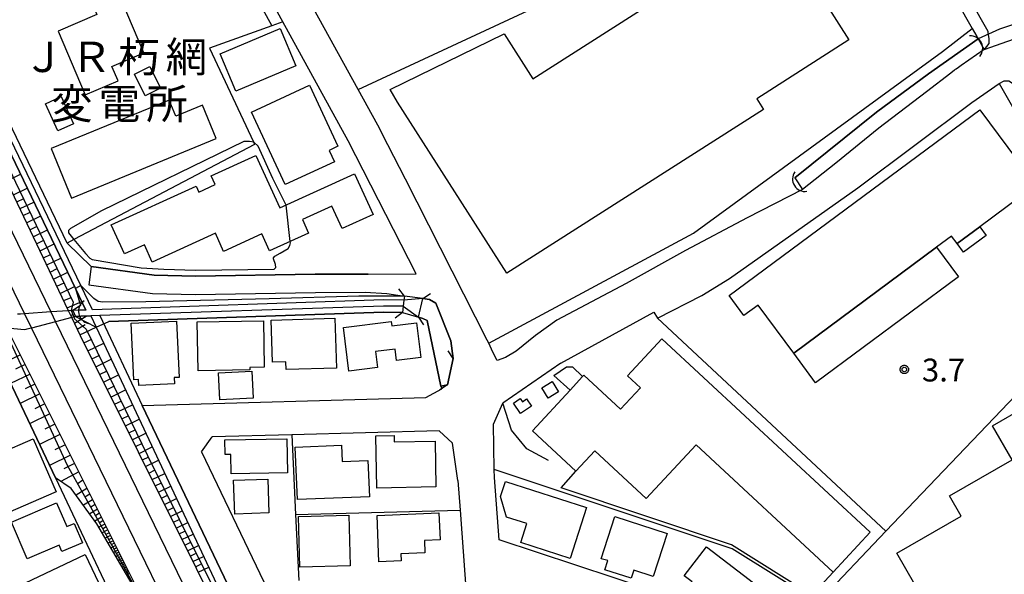
# Model space of a CAD drawing. Extents: x -6000 to -4000, y 90000 to 91500.
# Drawn here: x -4561 to -4400, y 90179 to 90270 of the extents above; entities that cross this region are included whole.
import ezdxf
from ezdxf.enums import TextEntityAlignment as Align

# ---------------------------------------------------------------- set-up
doc = ezdxf.new("R2010")
doc.units = 0
for name, color, linetype in [('2101000', 7, 'Continuous'), ('2101001', 7, 'Continuous'), ('2203000', 5, 'Continuous'), ('2203990', 5, 'Continuous'), ('2213000', 7, 'Continuous'), ('2301000', 7, 'Continuous'), ('3001000', 4, 'Continuous'), ('3002000', 5, 'Continuous'), ('3003000', 7, 'Continuous'), ('4219000', 1, 'Continuous'), ('4219990', 1, 'Continuous'), ('4265000', 1, 'Continuous'), ('5101000', 4, 'Continuous'), ('5101001', 4, 'Continuous'), ('6101110', 6, 'Continuous'), ('6101120', 6, 'Continuous'), ('6101990', 6, 'Continuous'), ('6110000', 1, 'Continuous'), ('6130000', 3, 'Continuous'), ('6140000', 3, 'Continuous'), ('7102000', 6, 'Continuous'), ('7102001', 8, 'Continuous'), ('7312000', 1, 'Continuous'), ('8131000', 4, 'Continuous'), ('CLIP_BOX', 4, 'Continuous')]:
    doc.layers.add(name, color=color, linetype=linetype)
doc.styles.add('Dm_Anotation', font='txt.shx', dxfattribs={"bigfont": 'PSCDM.shx'})
doc.styles.add('PlotAnnotation', font='MS Gothic.ttf')

# ---------------------------------------------------------------- blocks, each defined once
blk = doc.blocks.new('421900')
at = {"layer": '4219990'}
blk.add_arc((-0.313, 0), 0.812, 292.61987, 67.38013, dxfattribs=at)
blk = doc.blocks.new('731200')
at = {"layer": '7312000'}
blk.add_circle((0, 0), 0.15, dxfattribs=at)
at = {"layer": 'CLIP_BOX'}
blk.add_lwpolyline([(-0.209, -0.178), (-0.219, -0.166), (-0.237, -0.14), (-0.251, -0.113), (-0.258, -0.094), (-0.265, -0.075), (-0.269, -0.057), (-0.273, -0.031), (-0.275, -0.008), (-0.274, 0.024), (-0.27, 0.054), (-0.266, 0.071), (-0.261, 0.088), (-0.255, 0.104), (-0.246, 0.124), (-0.239, 0.136), (-0.228, 0.154), (-0.219, 0.166), (-0.202, 0.187), (-0.189, 0.199), (-0.169, 0.217), (-0.151, 0.23), (-0.135, 0.239), (-0.113, 0.251), (-0.101, 0.256), (-0.082, 0.262), (-0.056, 0.269), (-0.04, 0.272), (-0.016, 0.275), (0.004, 0.275), (0.022, 0.274), (0.042, 0.272), (0.065, 0.267), (0.079, 0.264), (0.108, 0.253), (0.121, 0.247), (0.143, 0.235), (0.16, 0.224), (0.18, 0.208), (0.194, 0.194), (0.206, 0.182), (0.222, 0.162), (0.233, 0.146), (0.249, 0.116), (0.257, 0.097), (0.264, 0.075), (0.269, 0.057), (0.273, 0.032), (0.275, 0.014), (0.275, -0.008), (0.274, -0.023), (0.271, -0.048), (0.267, -0.067), (0.261, -0.088), (0.249, -0.117), (0.23, -0.151), (0.219, -0.166), (0.204, -0.184), (0.189, -0.199), (0.172, -0.215), (0.154, -0.228), (0.136, -0.239), (0.124, -0.246), (0.107, -0.253), (0.09, -0.26), (0.071, -0.266), (0.044, -0.271), (0.028, -0.274), (0.009, -0.275), (-0.009, -0.275), (-0.024, -0.274), (-0.041, -0.272), (-0.063, -0.268), (-0.086, -0.261), (-0.101, -0.256), (-0.115, -0.25), (-0.133, -0.241), (-0.148, -0.231), (-0.17, -0.216), (-0.182, -0.206), (-0.197, -0.192)], close=True, dxfattribs=at)

msp = doc.modelspace()

# ---------------------------------------------------------------- linework, layer by layer
at = {"layer": '2101000', "flags": 128}
for points in [[(-4549.77, 90229.66), (-4539.43, 90228.25), (-4532.61, 90228.08), (-4512.97, 90228.44), (-4504.26, 90228.45), (-4496.43, 90228.46), (-4507.56, 90250.34), (-4518.31, 90269.86), (-4528, 90287.47), (-4529.84, 90290.34)], [(-4405.12, 90268.75), (-4404.37, 90267.43), (-4404.16, 90267.06), (-4403.17, 90265.31), (-4406.94, 90262.67), (-4407.37, 90262.37), (-4407.75, 90262.1), (-4407.9, 90262)], [(-4407.9, 90262), (-4408.04, 90261.89), (-4408.63, 90261.44), (-4412.64, 90258.38), (-4420.43, 90252.38), (-4427.52, 90246.67), (-4432.97, 90242.33), (-4442.04, 90237.65), (-4452.21, 90232.31), (-4461.91, 90226.91), (-4473.29, 90220.88), (-4476.79, 90218.38), (-4479.99, 90215.76), (-4481.72, 90214.73), (-4483.13, 90214.25), (-4483.33, 90214.63)], [(-4400.67, 90259.74), (-4381.38, 90225.9)], [(-4498.18, 90244.03), (-4501.05, 90249.67)], [(-4472.64, 90213.83), (-4457.36, 90222.18), (-4456.81, 90221.19), (-4449.49, 90224.91), (-4444.96, 90227.73)], [(-4550.17, 90226.69), (-4539.67, 90225.25), (-4532.62, 90225.08), (-4512.94, 90225.44), (-4504.78, 90225.45), (-4501.24, 90225.24), (-4498.32, 90224.84)], [(-4495.33, 90224.43), (-4494.22, 90224.28), (-4493.18, 90223.66), (-4490.73, 90217.46), (-4490.34, 90214.59)], [(-4483.33, 90214.63), (-4484.04, 90216.13), (-4484.5, 90217.11)], [(-4490.34, 90214.59), (-4491.28, 90210.27)], [(-4494.84, 90208.18), (-4492.18, 90209.58)], [(-4491.28, 90210.27), (-4492.36, 90210.02), (-4492.18, 90209.58)], [(-4541.38, 90206.89), (-4494.84, 90208.18)], [(-4412.49, 90147.47), (-4421.55, 90138.19), (-4424.73, 90138.48), (-4426.02, 90140), (-4428.89, 90137.5), (-4427.25, 90135.8), (-4426.99, 90132.63), (-4448.76, 90110.34), (-4452.32, 90110.25), (-4458.29, 90118.9), (-4460.39, 90121.95), (-4464.94, 90128.53), (-4464.29, 90131.57), (-4433.84, 90161.33), (-4434.91, 90162.79), (-4451.3, 90174.4), (-4482.8, 90184.8), (-4483.56, 90195.03), (-4483.58, 90196.35), (-4483.71, 90203.82), (-4482.2, 90207.24)], [(-4531.63, 90199.25), (-4529.92, 90201.71)], [(-4492.64, 90202.73), (-4516.82, 90202.07), (-4529.92, 90201.71)], [(-4492.64, 90202.73), (-4490.46, 90200.66)], [(-4489.54, 90194.54), (-4490.46, 90200.66)], [(-4531.63, 90199.25), (-4521.44, 90177.92), (-4516.3, 90167.15)], [(-4489.54, 90194.54), (-4489.18, 90189.68), (-4488.41, 90179.1), (-4487.75, 90170.19)]]:
    msp.add_lwpolyline(points, dxfattribs=at)
at = {"layer": '2101001', "flags": 128}
for points in [[(-4436.1, 90323.18), (-4422.54, 90299.35), (-4421.71, 90297.9), (-4405.12, 90268.75)], [(-4501.05, 90249.67), (-4502.7, 90252.91), (-4505.9, 90258.73), (-4522.65, 90289.16), (-4523.18, 90290.12)], [(-4444.96, 90227.73), (-4423.89, 90242.59), (-4405.16, 90256.59), (-4400.67, 90259.74)], [(-4484.5, 90217.11), (-4484.73, 90217.58), (-4498.18, 90244.03)], [(-4549.77, 90229.66), (-4550.17, 90226.69)], [(-4495.33, 90224.43), (-4498.32, 90224.84)], [(-4472.64, 90213.83), (-4482.2, 90207.24)], [(-4519.18, 90160.37), (-4541.38, 90206.89)]]:
    msp.add_lwpolyline(points, dxfattribs=at)
at = {"layer": '2203000', "flags": 128}
for points in [[(-4498.32, 90224.84), (-4498.41, 90224.14), (-4498.53, 90223.15), (-4498.66, 90222.15)], [(-4496.02, 90221.37), (-4495.33, 90224.43)], [(-4490.34, 90214.59), (-4491.28, 90210.27)]]:
    msp.add_lwpolyline(points, dxfattribs=at)
at = {"layer": '2203990', "flags": 128}
for points in [[(-4498.32, 90224.84), (-4499.24, 90226.03)], [(-4495.33, 90224.43), (-4494.06, 90225.23)], [(-4498.66, 90222.15), (-4499.85, 90221.23)], [(-4496.02, 90221.37), (-4495.22, 90220.1)], [(-4490.34, 90214.59), (-4491.15, 90215.85)], [(-4491.28, 90210.27), (-4492.54, 90209.46)]]:
    msp.add_lwpolyline(points, dxfattribs=at)
at = {"layer": '2213000', "flags": 128}
for points in [[(-4462.13, 90372.96), (-4402.57, 90268.31), (-4402.53, 90268.05), (-4402.38, 90267.11), (-4402.41, 90266.3), (-4403.17, 90265.31)], [(-4400.67, 90259.74), (-4399.89, 90260.19), (-4399.1, 90260.15), (-4398.32, 90259.66), (-4379.64, 90226.89), (-4370.14, 90210.22), (-4364.81, 90200.87), (-4348.23, 90171.8), (-4348.17, 90171.7), (-4347.07, 90169.75), (-4346.77, 90169.23), (-4335.96, 90150.28), (-4330.73, 90141.11), (-4320.96, 90123.97), (-4316.05, 90115.35), (-4311.36, 90107.12), (-4307.28, 90099.97), (-4295.61, 90080.5), (-4295.47, 90079.26), (-4295.8, 90078.34), (-4296.63, 90077.24)]]:
    msp.add_lwpolyline(points, dxfattribs=at)
at = {"layer": '2301000', "flags": 128}
for points in [[(-4588.3, 90287.92), (-4556.39, 90222.22), (-4555.61, 90220.61), (-4516.62, 90140.33), (-4514.68, 90136.34), (-4514.65, 90136.27), (-4514.22, 90135.37), (-4513.78, 90134.48), (-4480.9, 90066.09), (-4480.32, 90064.89), (-4449.12, 90000)], [(-4591.91, 90286.19), (-4560.69, 90221.92), (-4559.56, 90219.58), (-4520.21, 90138.56), (-4518.28, 90134.6), (-4518.24, 90134.52), (-4517.81, 90133.62), (-4517.37, 90132.72), (-4484.44, 90064.24), (-4483.95, 90063.2), (-4453.55, 90000)]]:
    msp.add_lwpolyline(points, dxfattribs=at)
at = {"layer": '3001000', "flags": 128}
for points in [[(-4439.38, 90255.47), (-4481.53, 90228.58), (-4499.45, 90256.68), (-4500.67, 90258.75), (-4481.93, 90267.86), (-4477.24, 90260.51), (-4451.24, 90277.1), (-4450.53, 90275.98), (-4436.76, 90284.76), (-4425.35, 90266.88), (-4440.49, 90257.22)], [(-4516.16, 90262.64), (-4525.99, 90258.49), (-4528.57, 90264.61), (-4518.74, 90268.76)], [(-4542.65, 90261.26), (-4540.14, 90262.51), (-4538.37, 90258.96), (-4540.87, 90257.71)], [(-4523.44, 90255), (-4513.9, 90259.44), (-4509.24, 90249.42), (-4510.7, 90248.74), (-4509.83, 90246.89), (-4517.92, 90243.13)], [(-4557.26, 90256.39), (-4554.69, 90257.58), (-4552.64, 90253.13), (-4555.21, 90251.94)], [(-4410.98, 90232.84), (-4434.42, 90215.45), (-4440.28, 90223.35), (-4442.59, 90221.64), (-4445.01, 90224.91), (-4403.88, 90255.43), (-4394.69, 90243.03), (-4403.88, 90236.21), (-4407.6, 90233.45), (-4408.49, 90234.69)], [(-4503.48, 90238.24), (-4508.56, 90235.92), (-4510.23, 90239.59), (-4515.09, 90237.38), (-4514.09, 90235.17), (-4520.48, 90232.26), (-4521.74, 90235.03), (-4528.02, 90232.17), (-4529.37, 90235.13), (-4539.74, 90230.41), (-4541.03, 90233.23), (-4544.31, 90231.74), (-4546.49, 90236.53), (-4532.54, 90242.88), (-4532.09, 90241.9), (-4529.43, 90243.12), (-4530.08, 90244.56), (-4522.71, 90247.91), (-4518.8, 90239.3), (-4506.51, 90244.89)], [(-4532.35, 90220.58), (-4521.49, 90220.79), (-4521.34, 90213.15), (-4523.73, 90213.11), (-4523.72, 90212.7), (-4532.2, 90212.54)], [(-4520.22, 90220.88), (-4509.75, 90221.21), (-4509.49, 90213.01), (-4517.77, 90212.75), (-4517.81, 90214.04), (-4520, 90213.97)], [(-4542.74, 90211.08), (-4543.19, 90220.37), (-4535.77, 90220.73), (-4535.32, 90211.48), (-4536.12, 90211.44), (-4536.07, 90210.44), (-4541.92, 90210.16), (-4541.97, 90211.12)], [(-4507.45, 90212.5), (-4508.34, 90219.67), (-4500.5, 90220.64), (-4500.42, 90219.94), (-4496.37, 90220.44), (-4495.66, 90214.72), (-4499.61, 90214.23), (-4499.84, 90216.14), (-4503.06, 90215.74), (-4502.73, 90213.09)], [(-4474.72, 90208.09), (-4475.77, 90209.79), (-4474.08, 90210.83), (-4473.04, 90209.13)], [(-4479.25, 90205.57), (-4480.41, 90207.27), (-4479.31, 90208.02), (-4478.95, 90207.49), (-4478.28, 90207.94), (-4477.48, 90206.78)], [(-4527.82, 90201.22), (-4517.62, 90201.41), (-4517.52, 90195.83), (-4526.8, 90195.66), (-4526.85, 90198.82), (-4527.78, 90198.8)], [(-4502.87, 90193.31), (-4503.04, 90201.88), (-4500.02, 90201.94), (-4500, 90200.89), (-4493.31, 90201.02), (-4493.17, 90193.49)], [(-4564.86, 90198.96), (-4559.31, 90201.38), (-4555.53, 90192.72), (-4564.72, 90188.71), (-4568.04, 90196.31), (-4564.39, 90197.9)], [(-4515.91, 90191.43), (-4516.25, 90200.03), (-4508.67, 90200.33), (-4508.57, 90197.69), (-4504.32, 90197.85), (-4504.08, 90191.9)], [(-4427.96, 90179.52), (-4431.45, 90175.75), (-4444.65, 90183.98), (-4472.59, 90193.33), (-4470.2, 90196.07), (-4467.09, 90199.42), (-4458.66, 90191.58), (-4450.46, 90200.41)], [(-4479.24, 90184.35), (-4478.24, 90187.47), (-4481.6, 90188.54), (-4482.54, 90191.95), (-4481.76, 90194.38), (-4468.42, 90190.1), (-4471.1, 90181.74)], [(-4553.77, 90187), (-4552.56, 90187.52), (-4551.2, 90184.34), (-4554.58, 90182.89), (-4555.04, 90183.96), (-4560.26, 90181.72), (-4562.84, 90187.73), (-4555.45, 90190.9)], [(-4515.73, 90188.65), (-4507.47, 90188.86), (-4507.26, 90180.56), (-4515.51, 90180.35)], [(-4502.83, 90188.83), (-4492.67, 90189.23), (-4492.49, 90184.81), (-4495.06, 90184.7), (-4494.98, 90182.67), (-4498.91, 90182.51), (-4498.86, 90181.36), (-4502.53, 90181.21)], [(-4466.04, 90181.67), (-4463.78, 90188.65), (-4455.19, 90185.87), (-4457.48, 90178.79), (-4460.66, 90179.82), (-4461.09, 90178.51), (-4465.41, 90179.9), (-4464.92, 90181.43)], [(-4452.38, 90178.88), (-4448.72, 90183.66), (-4440.08, 90177.05), (-4444.75, 90170.95), (-4452.12, 90176.59), (-4451.11, 90177.9)], [(-4560.54, 90177.76), (-4550.76, 90182.42), (-4546.91, 90174.35), (-4548.78, 90173.46), (-4549.71, 90175.41), (-4557.63, 90171.64)]]:
    msp.add_lwpolyline(points, close=True, dxfattribs=at)
msp.add_lwpolyline([(-4384.26, 90178.26), (-4404.9, 90166.44), (-4407.36, 90165.02), (-4417.47, 90182.64), (-4406.91, 90188.7), (-4408.82, 90192.03), (-4398.54, 90197.93), (-4401.76, 90203.55), (-4396.49, 90206.57)], dxfattribs=at)
at = {"layer": '3002000', "flags": 128}
msp.add_lwpolyline([(-4421.87, 90186.06), (-4427.96, 90179.52), (-4450.46, 90200.41), (-4458.66, 90191.58), (-4467.09, 90199.42), (-4470.2, 90196.07), (-4477.33, 90202.71), (-4471.13, 90209.39), (-4469.07, 90211.61), (-4468.86, 90211.82), (-4462.88, 90206.25), (-4459.59, 90209.78), (-4461.71, 90211.75), (-4456.06, 90217.83)], close=True, dxfattribs=at)
at = {"layer": '3003000', "flags": 128}
for points in [[(-4407.6, 90233.45), (-4403.88, 90236.21), (-4402.83, 90234.8), (-4406.55, 90232.04)], [(-4410.98, 90232.84), (-4407.37, 90227.99), (-4430.82, 90210.59), (-4434.42, 90215.45)], [(-4471.13, 90209.39), (-4473.79, 90211.78), (-4471.75, 90213.24), (-4470.74, 90213.24), (-4469.07, 90211.61)], [(-4528.86, 90212.22), (-4523.39, 90212.51), (-4523.15, 90208.07), (-4528.62, 90207.77)], [(-4526.19, 90189.05), (-4526.37, 90194.6), (-4520.77, 90194.77), (-4520.59, 90189.22)]]:
    msp.add_lwpolyline(points, close=True, dxfattribs=at)
at = {"layer": '4265000', "flags": 128}
for points in [[(-4550.67, 90275.37), (-4548.83, 90271.03), (-4555.2, 90268.33), (-4550.75, 90257.85), (-4545.35, 90260.14), (-4546.37, 90262.53), (-4541.11, 90264.76), (-4546.38, 90277.19), (-4548.7, 90276.21), (-4550.67, 90275.37)], [(-4552.97, 90240.92), (-4529.24, 90250.71), (-4531.49, 90256.15), (-4535.87, 90254.35), (-4536.96, 90257.01), (-4556.31, 90249.03), (-4552.97, 90240.92)]]:
    msp.add_lwpolyline(points, dxfattribs=at)
at = {"layer": '5101000', "flags": 128}
for points in [[(-4549.53, 90222.58), (-4551.43, 90226.54), (-4591.45, 90309.76)], [(-4550.63, 90222.54), (-4552.34, 90226.09), (-4592.35, 90309.33)], [(-4498.41, 90224.14), (-4501.79, 90224.2), (-4549.53, 90222.58)], [(-4550.63, 90222.54), (-4551.71, 90222.5)], [(-4498.53, 90223.15), (-4501.79, 90223.2), (-4548.34, 90221.62), (-4549.79, 90221.57), (-4551.44, 90221.51)]]:
    msp.add_lwpolyline(points, dxfattribs=at)
at = {"layer": '5101001', "flags": 128}
for points in [[(-4403.17, 90265.31), (-4392.45, 90269.07), (-4385.77, 90271.64), (-4379.57, 90274.69), (-4375.96, 90277.93), (-4372.05, 90283.16), (-4370.15, 90286.76)], [(-4393.24, 90271.12), (-4400.65, 90268.67)], [(-4400.65, 90268.67), (-4404.16, 90267.06), (-4412.31, 90261.29), (-4420.81, 90255.01), (-4434.23, 90244.23)], [(-4403.17, 90265.31), (-4406.94, 90262.67), (-4407.37, 90262.37), (-4407.75, 90262.1)], [(-4407.75, 90262.1), (-4407.9, 90262), (-4408.04, 90261.89), (-4408.63, 90261.44), (-4412.64, 90258.38), (-4420.43, 90252.38), (-4427.52, 90246.67), (-4432.97, 90242.33)], [(-4434.23, 90244.23), (-4432.97, 90242.33)], [(-4495.33, 90224.43), (-4498.41, 90224.14)], [(-4495.33, 90224.43), (-4494.22, 90224.28), (-4493.18, 90223.66), (-4490.73, 90217.46), (-4490.34, 90214.59)], [(-4551.71, 90222.5), (-4552.75, 90222.47), (-4553.02, 90222.45), (-4553.48, 90222.42), (-4556.39, 90222.22), (-4560.69, 90221.92), (-4561.34, 90221.87), (-4561.56, 90221.86), (-4561.84, 90221.84)], [(-4498.53, 90223.15), (-4496.02, 90221.37)], [(-4551.44, 90221.51), (-4552.31, 90221.48), (-4552.61, 90221.4), (-4552.95, 90221.31), (-4555.61, 90220.61), (-4559.56, 90219.58), (-4560.32, 90219.38), (-4560.5, 90219.33), (-4560.69, 90219.28)], [(-4492.36, 90210.02), (-4494.61, 90220.81), (-4495.3, 90221.16), (-4496.02, 90221.37)], [(-4560.69, 90219.28), (-4563.58, 90219.58)], [(-4491.28, 90210.27), (-4490.34, 90214.59)], [(-4491.28, 90210.27), (-4492.36, 90210.02)]]:
    msp.add_lwpolyline(points, dxfattribs=at)
at = {"layer": '6101110', "flags": 128}
for points in [[(-4513.43, 90141.89), (-4551.51, 90218.28), (-4552.95, 90221.31), (-4553.48, 90222.42), (-4613.56, 90348.8), (-4624.13, 90370.09), (-4625.52, 90372.96), (-4654.06, 90431.72), (-4653.74, 90433.5), (-4652.44, 90434.69), (-4652.25, 90434.87)], [(-4563.58, 90219.58), (-4540.04, 90172.37)]]:
    msp.add_lwpolyline(points, dxfattribs=at)
at = {"layer": '6101120', "flags": 128}
for points in [[(-4652.25, 90434.87), (-4623.97, 90376.4), (-4622.31, 90372.96), (-4620.1, 90368.38), (-4611.81, 90349.79), (-4592.35, 90309.33), (-4552.34, 90226.09), (-4550.63, 90222.54), (-4551.71, 90222.5), (-4552.75, 90222.47), (-4552.31, 90221.48), (-4551.44, 90221.51), (-4549.79, 90221.57), (-4548.94, 90219.75), (-4523.83, 90166.15), (-4512.78, 90144.17), (-4511.99, 90142.59), (-4513.43, 90141.89)], [(-4540.04, 90172.37), (-4548.81, 90187.42), (-4553.02, 90193.26), (-4555.64, 90194.97), (-4563.24, 90211.01), (-4566.35, 90217.76), (-4565.74, 90218.16), (-4563.58, 90219.58)]]:
    msp.add_lwpolyline(points, dxfattribs=at)
at = {"layer": '6101990', "flags": 128}
for points in [[(-4563.61, 90243.73), (-4561.34, 90244.82)], [(-4562.53, 90241.46), (-4560.25, 90242.55)], [(-4561.99, 90240.32), (-4560.84, 90240.86)], [(-4561.44, 90239.18), (-4559.15, 90240.27)], [(-4560.9, 90238.03), (-4559.75, 90238.58)], [(-4560.35, 90236.88), (-4558.05, 90237.98)], [(-4559.81, 90235.73), (-4558.65, 90236.28)], [(-4559.26, 90234.58), (-4556.95, 90235.68)], [(-4558.71, 90233.42), (-4557.55, 90233.98)], [(-4558.16, 90232.27), (-4555.84, 90233.38)], [(-4557.61, 90231.11), (-4556.44, 90231.66)], [(-4557.06, 90229.94), (-4554.72, 90231.06)], [(-4556.5, 90228.78), (-4555.33, 90229.34)], [(-4555.95, 90227.61), (-4553.61, 90228.73)], [(-4555.39, 90226.44), (-4554.22, 90227)], [(-4554.83, 90225.27), (-4552.48, 90226.39)], [(-4554.27, 90224.09), (-4553.03, 90224.6)], [(-4553.71, 90222.92), (-4551.3, 90223.94)], [(-4553.11, 90221.65), (-4552.67, 90221.85)], [(-4552.51, 90220.38), (-4550.56, 90221.54)], [(-4552.05, 90219.42), (-4550.77, 90220.17)], [(-4551.6, 90218.47), (-4548.94, 90219.75)], [(-4550.94, 90217.15), (-4549.63, 90217.78)], [(-4550.29, 90215.82), (-4547.69, 90217.08)], [(-4561.38, 90215.16), (-4564.47, 90213.68)], [(-4549.64, 90214.53), (-4548.36, 90215.15)], [(-4549, 90213.24), (-4546.46, 90214.47)], [(-4560.59, 90213.58), (-4562.16, 90212.83)], [(-4559.8, 90212), (-4562.98, 90210.46)], [(-4548.37, 90211.98), (-4547.12, 90212.58)], [(-4547.74, 90210.72), (-4545.27, 90211.92)], [(-4559, 90210.39), (-4560.6, 90209.61)], [(-4547.13, 90209.49), (-4545.91, 90210.08)], [(-4558.19, 90208.78), (-4561.43, 90207.2)], [(-4546.52, 90208.26), (-4544.1, 90209.43)], [(-4557.37, 90207.13), (-4559.01, 90206.33)], [(-4545.92, 90207.06), (-4544.73, 90207.64)], [(-4545.32, 90205.86), (-4542.96, 90207)], [(-4556.55, 90205.48), (-4559.86, 90203.88)], [(-4544.74, 90204.69), (-4543.57, 90205.25)], [(-4544.15, 90203.52), (-4541.86, 90204.63)], [(-4555.71, 90203.8), (-4557.38, 90202.99)], [(-4554.88, 90202.12), (-4558.25, 90200.48)], [(-4543.58, 90202.38), (-4542.45, 90202.93)], [(-4543.01, 90201.24), (-4540.77, 90202.32)], [(-4554.02, 90200.41), (-4555.73, 90199.58)], [(-4542.46, 90200.12), (-4541.35, 90200.66)], [(-4541.9, 90199.01), (-4539.72, 90200.07)], [(-4553.17, 90198.7), (-4556.61, 90197.02)], [(-4541.36, 90197.92), (-4540.28, 90198.44)], [(-4552.49, 90197.34), (-4554.23, 90196.48)], [(-4540.82, 90196.84), (-4538.69, 90197.87)], [(-4551.81, 90195.98), (-4554.72, 90194.37)], [(-4540.29, 90195.78), (-4539.24, 90196.29)], [(-4539.76, 90194.72), (-4537.68, 90195.72)], [(-4551.13, 90194.61), (-4552.08, 90193.94)], [(-4539.25, 90193.68), (-4538.22, 90194.18)], [(-4538.73, 90192.65), (-4536.7, 90193.63)], [(-4550.45, 90193.25), (-4552.2, 90192.13)], [(-4549.99, 90192.32), (-4550.81, 90191.83)], [(-4538.23, 90191.64), (-4537.23, 90192.12)], [(-4549.52, 90191.39), (-4551.02, 90190.49)], [(-4549.13, 90190.61), (-4549.82, 90190.19)], [(-4537.73, 90190.63), (-4535.74, 90191.59)], [(-4537.24, 90189.64), (-4536.26, 90190.12)], [(-4548.74, 90189.83), (-4550, 90189.07)], [(-4548.09, 90188.51), (-4549.15, 90187.89)], [(-4548.42, 90189.17), (-4549, 90188.82)], [(-4536.74, 90188.66), (-4534.81, 90189.59)], [(-4547.54, 90187.41), (-4548.49, 90186.87)], [(-4547.82, 90187.96), (-4548.3, 90187.68)], [(-4547.3, 90186.93), (-4547.76, 90186.67)], [(-4536.27, 90187.7), (-4535.31, 90188.16)], [(-4535.79, 90186.74), (-4533.9, 90187.65)], [(-4547.05, 90186.44), (-4547.95, 90185.95)], [(-4546.6, 90185.52), (-4547.44, 90185.07)], [(-4546.83, 90185.98), (-4547.26, 90185.74)], [(-4535.32, 90185.8), (-4534.39, 90186.25)], [(-4534.85, 90184.86), (-4533.01, 90185.75)], [(-4546.17, 90184.67), (-4546.96, 90184.24)], [(-4546.38, 90185.09), (-4546.79, 90184.87)], [(-4545.77, 90183.87), (-4546.51, 90183.47)], [(-4545.97, 90184.27), (-4546.35, 90184.06)], [(-4534.4, 90183.95), (-4533.49, 90184.39)], [(-4533.94, 90183.03), (-4532.15, 90183.9)], [(-4545.4, 90183.12), (-4546.09, 90182.75)], [(-4545.59, 90183.49), (-4545.94, 90183.3)], [(-4545.05, 90182.42), (-4545.69, 90182.07)], [(-4545.22, 90182.77), (-4545.56, 90182.59)], [(-4544.89, 90182.09), (-4545.2, 90181.92)], [(-4533.5, 90182.14), (-4532.61, 90182.57)], [(-4533.05, 90181.25), (-4531.3, 90182.1)], [(-4544.72, 90181.76), (-4545.33, 90181.44)], [(-4544.42, 90181.15), (-4544.98, 90180.85)], [(-4544.57, 90181.46), (-4544.86, 90181.3)], [(-4544.13, 90180.58), (-4544.66, 90180.3)], [(-4544.28, 90180.87), (-4544.55, 90180.72)], [(-4532.62, 90180.38), (-4531.75, 90180.8)], [(-4543.87, 90180.05), (-4544.36, 90179.78)], [(-4544, 90180.31), (-4544.26, 90180.18)], [(-4543.62, 90179.55), (-4544.08, 90179.3)], [(-4543.74, 90179.8), (-4543.98, 90179.67)], [(-4543.5, 90179.31), (-4543.72, 90179.19)], [(-4532.18, 90179.51), (-4530.47, 90180.34)]]:
    msp.add_lwpolyline(points, dxfattribs=at)
at = {"layer": '6110000', "flags": 128}
for points in [[(-4434.23, 90244.23), (-4420.81, 90255.01), (-4412.31, 90261.29), (-4404.16, 90267.06)], [(-4403.17, 90265.31), (-4406.94, 90262.67)], [(-4406.94, 90262.67), (-4407.37, 90262.37), (-4407.75, 90262.1), (-4407.9, 90262), (-4408.04, 90261.89), (-4408.63, 90261.44), (-4412.64, 90258.38), (-4420.43, 90252.38), (-4427.52, 90246.67), (-4432.97, 90242.33)], [(-4495.33, 90224.43), (-4494.22, 90224.28), (-4493.18, 90223.66), (-4490.73, 90217.46), (-4490.34, 90214.59)], [(-4498.66, 90222.15), (-4501.78, 90222.2), (-4546.87, 90220.67)], [(-4492.36, 90210.02), (-4494.61, 90220.81), (-4495.3, 90221.16), (-4496.02, 90221.37)], [(-4491.28, 90210.27), (-4492.36, 90210.02)]]:
    msp.add_lwpolyline(points, dxfattribs=at)
at = {"layer": '6130000', "flags": 128}
for points in [[(-4436.1, 90323.18), (-4422.54, 90299.35), (-4421.71, 90297.9), (-4405.12, 90268.75)], [(-4505.9, 90258.73), (-4421.71, 90297.9)], [(-4531.34, 90289.64), (-4520.11, 90269.21)], [(-4501.05, 90249.67), (-4502.7, 90252.91), (-4505.9, 90258.73), (-4522.65, 90289.16), (-4523.18, 90290.12)], [(-4518.31, 90269.86), (-4520.11, 90269.21), (-4530.31, 90265.51), (-4523.12, 90250.13), (-4522.92, 90249.71), (-4552.58, 90234.11), (-4553.69, 90233.53)], [(-4484.5, 90217.11), (-4450.86, 90235.18), (-4410.01, 90264.96), (-4405.12, 90268.75)], [(-4444.96, 90227.73), (-4423.89, 90242.59), (-4405.16, 90256.59), (-4400.67, 90259.74)], [(-4484.5, 90217.11), (-4484.73, 90217.58), (-4498.18, 90244.03)], [(-4390.21, 90149.41), (-4412.82, 90163.54), (-4430.43, 90174.54), (-4419.28, 90186.21), (-4381.38, 90225.9), (-4371.88, 90209.23)], [(-4548.34, 90221.62), (-4541.38, 90206.89), (-4519.18, 90160.37), (-4511.25, 90142.95)], [(-4456.81, 90221.19), (-4419.28, 90186.21)], [(-4472.64, 90213.83), (-4482.2, 90207.24)], [(-4563.24, 90211.01), (-4555.64, 90194.97), (-4541.53, 90165.22), (-4528.68, 90138.12)], [(-4474.67, 90197.83), (-4478.24, 90199.77), (-4480.73, 90202.81), (-4482.2, 90207.24)], [(-4516.82, 90202.07), (-4516.19, 90189), (-4515.67, 90178.12)], [(-4430.43, 90174.54), (-4444.51, 90183.34), (-4483.58, 90196.35)], [(-4516.19, 90189), (-4489.18, 90189.68)]]:
    msp.add_lwpolyline(points, dxfattribs=at)
at = {"layer": '6140000', "flags": 128}
for points in [[(-4549.77, 90229.66), (-4553.69, 90233.53), (-4571.69, 90270.97), (-4590.55, 90310.2)], [(-4504.26, 90228.45), (-4512.97, 90228.44), (-4532.61, 90228.08), (-4539.43, 90228.25), (-4549.77, 90229.66)]]:
    msp.add_lwpolyline(points, dxfattribs=at)
at = {"layer": '7102000', "flags": 128}
for points in [[(-4517.75, 90239.78), (-4519.95, 90244.13), (-4522.35, 90249.46), (-4523.05, 90250.12), (-4523.78, 90250.23), (-4524.69, 90250.23), (-4548.04, 90238.8), (-4553.13, 90235.93), (-4553.46, 90235.6), (-4553.49, 90235.23), (-4552.58, 90234.11), (-4550.7, 90231.82), (-4549.99, 90231.06), (-4549.57, 90230.83), (-4541.55, 90229.48), (-4537.83, 90229.22), (-4532.61, 90229.08)], [(-4532.61, 90229.08), (-4519.74, 90229.22), (-4519.47, 90229.5), (-4519.5, 90229.99), (-4519.84, 90230.94), (-4519.84, 90231.11), (-4519.63, 90231.39), (-4518.73, 90231.9), (-4517.4, 90232.62), (-4517.12, 90233.11), (-4517.05, 90233.56), (-4517.08, 90233.81)]]:
    msp.add_lwpolyline(points, dxfattribs=at)
at = {"layer": '7102001', "flags": 128}
for points in [[(-4624.46, 90372.96), (-4616.11, 90356.66), (-4600.74, 90324.14), (-4588.42, 90299.01), (-4575.72, 90272.11), (-4562.18, 90243.52), (-4552.71, 90223.84), (-4553.02, 90222.44), (-4552.61, 90221.4), (-4552.49, 90221.11), (-4550.58, 90219.42), (-4540.52, 90198.67), (-4530.14, 90177.73), (-4518.9, 90154.79), (-4513.63, 90144.64), (-4513, 90144.21), (-4512.78, 90144.17)], [(-4517.08, 90233.81), (-4517.75, 90239.78)], [(-4490.34, 90214.59), (-4490.73, 90217.46), (-4493.18, 90223.66), (-4494.22, 90224.28), (-4495.33, 90224.43), (-4498.32, 90224.84), (-4505.84, 90224.82), (-4520.52, 90224.38), (-4540.77, 90223.91), (-4547.84, 90223.84), (-4548.61, 90223.94), (-4549.32, 90224.41), (-4551.43, 90226.54), (-4552.34, 90226.09), (-4551.49, 90223.26), (-4552.75, 90222.47), (-4552.31, 90221.48), (-4548.94, 90219.75), (-4546.87, 90220.67), (-4501.78, 90222.2), (-4498.66, 90222.15), (-4496.02, 90221.37), (-4495.3, 90221.16), (-4494.61, 90220.81), (-4492.36, 90210.02), (-4491.28, 90210.27)], [(-4563.56, 90219.45), (-4563.29, 90217.82), (-4553.68, 90197.05), (-4548.56, 90187.9), (-4540.04, 90172.37)], [(-4490.34, 90214.59), (-4491.28, 90210.27)]]:
    msp.add_lwpolyline(points, dxfattribs=at)

# ---------------------------------------------------------------- block references
at = {"layer": '4219000', "xscale": 2.5, "yscale": 2.5, "zscale": 2.5}
for p, rotation in [((-4404.71, 90265.86), 26.05235095122525), ((-4433.25, 90243.62), 211.7200601123865), ((-4550.57, 90222.19), 190.9504342614937)]:
    msp.add_blockref('421900', p, dxfattribs=dict(at, rotation=rotation))
at = {"layer": '7312000', "xscale": 2.5, "yscale": 2.5, "zscale": 2.5}
msp.add_blockref('731200', (-4416.26, 90212.78, 3.7), dxfattribs=at)

# ---------------------------------------------------------------- texts
at = {"layer": '7312000', "style": 'Dm_Anotation'}
msp.add_text('3.7', height=3.75, dxfattribs=at).set_placement((-4413.37, 90210.81))
at = {"layer": '8131000', "style": 'PlotAnnotation'}
for s, p in [('Ｊ', (-4557.55, 90264.1)), ('Ｒ', (-4549.73, 90264.1)), ('朽', (-4541.92, 90264.1)), ('網', (-4534.11, 90264.1)), ('変', (-4552.93, 90256.4)), ('電', (-4545.12, 90256.4)), ('所', (-4537.31, 90256.4))]:
    msp.add_text(s, height=5, dxfattribs=at).set_placement(p, align=Align.MIDDLE_CENTER)

doc.saveas('drawing.dxf')
